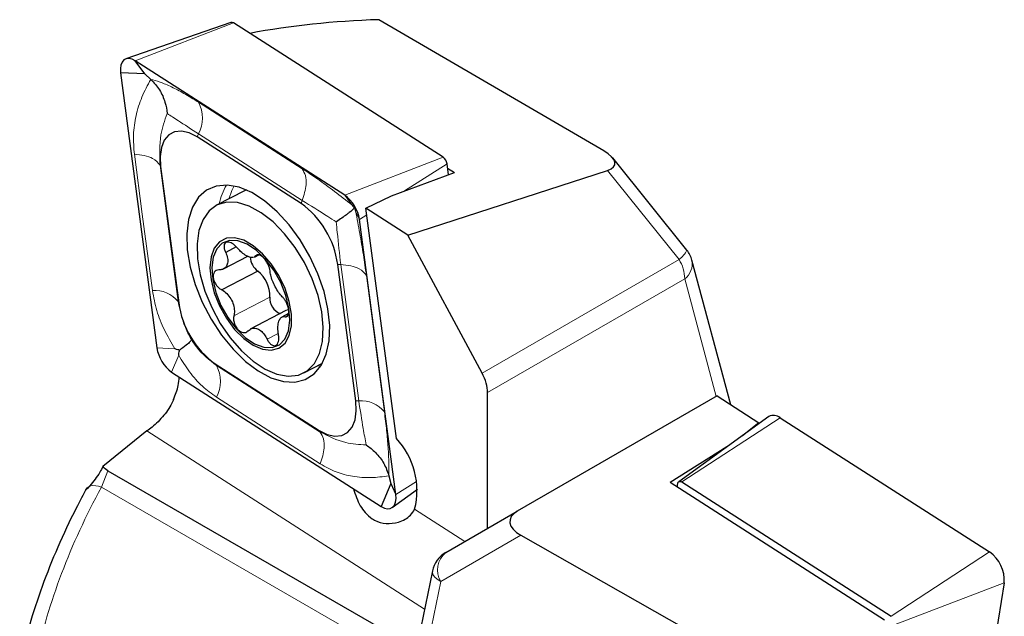
# Model space of a CAD drawing. Units: millimetres. Extents: x 14 to 262, y 11 to 166.
# Drawn here: x 223 to 258, y 64 to 85 of the extents above; entities that cross this region are included whole.
import ezdxf

# ---------------------------------------------------------------- set-up
doc = ezdxf.new("R2010")
doc.units = ezdxf.units.MM

msp = doc.modelspace()

# ---------------------------------------------------------------- linework, layer by layer
at = {"color": 7, "linetype": 'Continuous', "lineweight": 25}
for p, q in [((230.41636, 85.17069), (226.633, 83.8607)), ((238.04901, 80.31625), (230.50708, 85.1517)), ((243.83817, 80.54736), (235.73543, 85.27047)), ((227.31296, 83.31542), (226.96971, 83.79024)), ((234.51164, 78.95478), (226.96971, 83.79024)), ((226.44254, 83.36156), (227.75218, 73.45829)), ((227.31296, 83.31542), (226.44254, 83.36156)), ((227.52671, 83.12287), (227.31296, 83.31542)), ((232.93953, 78.65626), (229.20254, 81.05221)), ((246.82128, 76.97708), (244.15401, 80.29525)), ((227.88461, 79.98053), (228.53353, 75.0735)), ((236.18884, 78.93473), (238.4618, 79.76448)), ((236.78003, 77.5189), (243.9671, 79.8424)), ((238.24329, 79.68471), (238.19105, 80.07974)), ((238.21152, 79.92494), (238.4618, 79.76448)), ((230.90026, 79.10881), (229.89702, 78.58733)), ((235.2719, 78.48583), (236.18884, 78.93473)), ((236.36791, 70.19803), (235.2719, 78.48583)), ((236.78003, 77.5189), (235.2719, 78.48583)), ((236.34846, 68.17372), (235.03881, 78.07699)), ((239.45333, 72.54717), (236.78003, 77.5189)), ((230.60564, 77.0893), (230.22587, 76.8919)), ((230.14318, 76.296), (231.02493, 76.75433)), ((231.31365, 76.76419), (231.2609, 76.73172)), ((231.2655, 76.72323), (231.41965, 76.80336)), ((231.39211, 76.80497), (231.31365, 76.76419)), ((248.40087, 71.40995), (247.0078, 76.60937)), ((231.38059, 76.21973), (230.08629, 75.54696)), ((234.90639, 71.55476), (234.25746, 76.46178)), ((232.39114, 74.79542), (231.11105, 74.13003)), ((232.49126, 74.69131), (232.24946, 74.56562)), ((229.85146, 72.87902), (233.58846, 70.48307)), ((233.03323, 72.55374), (233.71167, 72.90639)), ((228.27936, 72.5805), (235.82128, 67.74505)), ((239.64958, 66.95744), (239.64958, 71.84397)), ((247.90859, 71.72557), (240.72153, 67.57642)), ((247.90859, 71.72557), (249.41673, 70.75864)), ((249.77814, 70.9811), (246.53215, 68.63728)), ((250.17698, 70.94292), (257.71891, 66.10747)), ((249.41673, 70.75864), (248.82705, 70.29435)), ((249.4098, 70.71513), (249.41673, 70.75864)), ((227.39003, 70.46383), (225.8079, 69.18463)), ((248.26746, 69.89028), (246.22683, 68.60454)), ((225.98523, 69.03186), (236.18338, 63.1446)), ((236.10033, 68.84698), (236.16453, 68.57669)), ((225.21936, 68.38177), (225.3433, 68.49891)), ((236.16453, 68.57669), (235.82128, 67.74505)), ((236.16453, 68.57669), (236.34846, 68.17372)), ((253.9414, 63.65839), (246.22683, 68.60454)), ((246.4771, 68.44407), (246.49758, 68.57262)), ((246.63961, 68.62699), (254.18154, 63.79154)), ((225.21282, 68.37446), (225.21936, 68.38177)), ((236.22013, 67.70687), (237.1331, 68.3661)), ((238.14675, 66.08965), (240.72153, 67.57642)), ((240.85045, 66.70756), (248.9532, 62.10874)), ((237.66705, 65.4241), (234.0282, 47.64131)), ((258.24608, 65.00281), (256.93644, 56.77887))]:
    msp.add_line(p, q, dxfattribs=at)
at = {"color": 7, "linetype": 'Continuous', "lineweight": 18}
for p, q in [((230.50708, 85.1517), (226.96971, 83.79024)), ((229.24545, 82.29932), (232.98244, 79.90338)), ((229.24545, 81.15616), (229.20254, 81.05221)), ((232.98244, 78.76022), (229.24545, 81.15616)), ((238.04901, 80.31625), (234.51164, 78.95478)), ((227.86162, 80.0309), (227.88461, 79.98053)), ((238.19105, 80.07974), (236.65899, 79.10636)), ((246.54187, 76.6393), (243.9671, 79.8424)), ((232.98244, 78.76022), (232.93953, 78.65626)), ((234.76601, 78.60291), (234.51164, 78.95478)), ((234.90251, 78.37563), (235.03881, 78.07699)), ((235.30371, 78.24529), (235.03881, 78.07699)), ((239.45333, 72.54717), (246.54187, 76.6393)), ((234.36627, 76.45601), (234.25746, 76.46178)), ((246.74898, 75.94236), (239.64958, 71.84397)), ((247.88277, 71.71066), (246.74898, 75.94236)), ((231.81713, 75.28453), (230.52031, 74.61046)), ((228.51054, 75.12387), (228.53353, 75.0735)), ((232.4763, 74.63311), (232.36654, 74.57606)), ((232.11965, 73.97875), (231.7153, 73.76857)), ((228.39723, 73.4241), (227.75218, 73.45829)), ((228.53373, 73.19682), (228.27936, 72.5805)), ((229.89437, 72.81967), (229.85146, 72.87902)), ((229.89437, 72.81967), (233.63136, 70.42372)), ((233.5212, 72.80739), (233.64749, 72.79715)), ((233.63136, 69.28056), (229.89437, 71.67651)), ((235.01519, 71.54899), (234.90639, 71.55476)), ((246.63961, 68.62699), (250.17698, 70.94292)), ((237.38679, 64.05448), (227.39003, 70.46383)), ((233.63136, 70.42372), (233.58846, 70.48307)), ((225.98523, 69.03186), (225.756, 68.44421)), ((235.83893, 62.62346), (225.756, 68.44421)), ((237.0975, 68.64962), (236.34846, 68.17372)), ((238.83292, 66.48587), (237.0261, 67.6443)), ((240.85045, 66.70756), (237.96374, 65.04067)), ((254.18154, 63.79154), (257.71891, 66.10747)), ((237.96374, 65.04067), (234.32489, 47.25788)), ((254.32358, 63.49391), (258.24608, 65.00281))]:
    msp.add_line(p, q, dxfattribs=at)
at = {"color": 7, "linetype": 'Continuous', "lineweight": 25, "flags": 128}
for points in [[(226.96971, 83.79024), (226.85385, 83.84904), (226.74348, 83.87408), (226.64384, 83.86418), (226.55965, 83.81981), (226.49489, 83.74306), (226.45265, 83.63759), (226.43492, 83.50838), (226.44254, 83.36156)], [(229.20254, 81.05221), (228.91289, 81.19921), (228.63697, 81.26182), (228.38786, 81.23707), (228.17738, 81.12613), (228.01549, 80.93427), (227.90988, 80.67058), (227.86556, 80.34756), (227.88461, 79.98053)], [(231.3955, 72.62396), (231.85549, 72.37956), (232.30069, 72.24406), (232.71681, 72.2218), (233.09045, 72.31352), (233.40962, 72.51625), (233.66405, 72.82349), (233.84557, 73.22535), (233.94834, 73.70892), (233.96906, 74.25866), (233.90706, 74.85691), (233.76434, 75.48442), (233.54549, 76.12104), (233.25753, 76.7463), (232.90972, 77.3401), (232.51325, 77.88336), (232.08085, 78.35863), (231.62642, 78.75061), (231.16458, 79.04672), (230.71015, 79.23744), (230.27775, 79.31664), (229.88128, 79.28177), (229.53347, 79.13395), (229.24551, 78.87794), (229.02666, 78.52196), (228.88394, 78.07745), (228.82194, 77.5587), (228.84266, 76.98239), (228.94543, 76.36703), (229.12695, 75.73241), (229.38138, 75.09892), (229.70055, 74.48693), (230.07419, 73.9161), (230.4903, 73.40478), (230.93551, 72.9694), (231.3955, 72.62396)], [(230.96907, 79.14136), (230.9252, 79.12134), (230.90026, 79.10881)], [(229.72193, 74.90424), (230.03009, 74.33632), (230.39012, 73.81301), (230.78901, 73.35322), (231.21232, 72.97357), (231.64478, 72.68778), (232.07075, 72.50618), (232.47482, 72.43534), (232.8424, 72.47781), (233.16021, 72.63205), (233.41674, 72.89251), (233.60275, 73.24975), (233.71149, 73.69087), (233.73904, 74.19993), (233.68441, 74.75853), (233.54957, 75.34647), (233.33939, 75.94252), (233.06147, 76.52511), (232.72585, 77.07321), (232.34467, 77.567), (231.9317, 77.98863), (231.50186, 78.32286), (231.0707, 78.55762), (230.65379, 78.68441), (230.26621, 78.69867), (229.92196, 78.59986), (229.63348, 78.39157), (229.4112, 78.08131), (229.26316, 77.68032), (229.1947, 77.20306), (229.2083, 76.66681), (229.30347, 76.09093), (229.47677, 75.49624), (229.72193, 74.90424)], [(230.00275, 74.96558), (230.2513, 74.51991), (230.54726, 74.12151), (230.87467, 73.79185), (231.21588, 73.54872), (231.55251, 73.40521), (231.86639, 73.36906), (232.14061, 73.44222), (232.36039, 73.62075), (232.51387, 73.89502), (232.59279, 74.25025), (232.59289, 74.66729), (232.51415, 75.12364), (232.36084, 75.59472), (232.14121, 76.05513), (231.86711, 76.48003), (231.5533, 76.84654), (231.21671, 77.13489), (230.87549, 77.32952), (230.54802, 77.41997), (230.25197, 77.40133), (230.00329, 77.27463), (229.81538, 77.04669), (229.69839, 76.72979), (229.65862, 76.34103), (229.6982, 75.90136), (229.81501, 75.43449), (230.00275, 74.96558)], [(230.05402, 74.98517), (230.30139, 74.54416), (230.59696, 74.15269), (230.92355, 73.83353), (231.26217, 73.6052), (231.59316, 73.481), (231.89727, 73.46812), (232.15682, 73.56733), (232.35675, 73.77286), (232.48542, 74.07276), (232.53536, 74.4496), (232.50367, 74.88149), (232.39218, 75.34331), (232.20738, 75.80824), (231.96001, 76.24926), (231.66445, 76.64072), (231.33786, 76.95989), (230.99923, 77.18821), (230.66825, 77.31242), (230.36414, 77.32529), (230.10458, 77.22608), (229.90466, 77.02055), (229.77599, 76.72066), (229.72605, 76.34381), (229.75774, 75.91193), (229.86922, 75.4501), (230.05402, 74.98517)], [(233.58846, 70.48307), (233.87811, 70.33608), (234.15403, 70.27347), (234.40314, 70.29822), (234.61362, 70.40915), (234.77551, 70.60101), (234.88112, 70.8647), (234.92544, 71.18772), (234.90639, 71.55476)], [(246.49758, 68.57262), (246.50408, 68.59808), (246.51471, 68.61908), (246.52913, 68.63496), (246.5469, 68.64526), (246.5675, 68.64965), (246.59028, 68.64801), (246.61457, 68.64038), (246.63961, 68.62699)], [(235.82128, 67.74505), (235.93715, 67.68625), (236.04751, 67.6612), (236.14716, 67.6711), (236.23135, 67.71548), (236.29611, 67.79222), (236.33835, 67.8977), (236.35608, 68.02691), (236.34846, 68.17372)]]:
    msp.add_lwpolyline(points, dxfattribs=at)
at = {"color": 7, "linetype": 'Continuous', "lineweight": 18, "flags": 128}
for points in [[(227.58799, 75.51685), (227.2246, 78.26479), (226.93907, 80.42388)], [(227.86162, 80.0309), (228.22502, 77.28296), (228.51054, 75.12387)], [(230.52646, 79.28423), (230.4423, 79.12192), (230.33361, 78.81427)], [(235.01519, 71.54899), (234.65179, 74.29692), (234.36627, 76.45601)], [(235.28882, 76.06303), (235.65221, 73.3151), (235.93774, 71.15601)], [(237.96374, 65.04067), (237.83891, 65.12382), (237.74513, 65.21081), (237.686, 65.29829), (237.66379, 65.3829), (237.66705, 65.4241)]]:
    msp.add_lwpolyline(points, dxfattribs=at)
at = {"color": 7, "linetype": 'Continuous', "lineweight": 25}
for centre, radius, start, end in [((230.44307, 85.07205), 0.10219, 51.210312, 105.149282), ((237.84205, 80.03105), 0.35237, 7.942298, 54.032772), ((233.74353, 77.89628), 1.30783, 7.942179, 54.032972), ((231.01924, 76.01001), 3.26959, 7.942233, 54.032916), ((246.04187, 76.35057), 1, 14.998864, 38.79368), ((231.76376, 76.75439), 0.65778, 182.816645, 234.372248), ((230.66734, 75.31731), 1.15026, 358.367358, 51.678291), ((232.39545, 75.2354), 0.58041, 175.144181, 249.470152), ((231.77176, 75.52527), 3.26959, 187.942222, 234.03293), ((232.49566, 74.59147), 0.22917, 91.086606, 117.135194), ((229.04747, 73.639), 1.30783, 187.942204, 234.032937), ((249.94935, 70.66729), 0.35748, 50.448549, 118.617334), ((234.3596, 68.31872), 2.75047, 345.806233, 43.099507), ((238.64675, 65.22362), 1, 120.003672, 168.435342), ((257.0012, 65.08684), 1.24772, 356.138531, 54.884889)]:
    msp.add_arc(centre, radius, start, end, dxfattribs=at)
at = {"color": 7, "linetype": 'Continuous', "lineweight": 18}
for centre, radius, start, end in [((228.1613, 81.72774), 1.22559, 332.20113, 27.79887), ((232.01235, 78.2465), 2.05527, 148.59189, 169.01515), ((246.12961, 77.26477), 0.74911, 303.389902, 337.415947), ((245.30701, 75.8931), 1.44281, 1.956515, 31.14372), ((246.33453, 76.4869), 0.68432, 307.274824, 10.308691), ((227.68118, 74.45624), 1.06469, 38.833622, 95.021137), ((228.81022, 72.24809), 1.22559, 332.201153, 27.798847), ((235.10838, 70.48838), 1.06469, 38.833603, 95.021237), ((225.45506, 67.61167), 0.88526, 70.126153, 97.733862), ((238.67496, 65.45704), 0.82414, 129.860787, 210.346013)]:
    msp.add_arc(centre, radius, start, end, dxfattribs=at)
at = {"color": 7, "linetype": 'Continuous', "lineweight": 25}
for centre, major_axis, ratio, start_param, end_param in [((239.84845, 76.00355), (18.31717, -2.01751), 0.49476184, 1.85137142, 2.12295411), ((242.80292, 80.37992), (1.42888, -0.3204), 0.35642462, 5.73998471, 7.126731), ((238.97953, 72.27356), (-0.46246, 0.88738), 0.54640884, 3.9506485, 4.73604666), ((241.88571, 67.09391), (1.43193, -0.14096), 0.46641254, 2.56452174, 3.95126803)]:
    msp.add_ellipse(centre, major_axis=major_axis, ratio=ratio, start_param=start_param, end_param=end_param, dxfattribs=at)
at = {"color": 7, "linetype": 'Continuous', "lineweight": 18}
msp.add_ellipse((241.99076, 64.86735), major_axis=(16.01581, 14.64765), ratio=0.69787476, start_param=2.02723195, end_param=2.36721682, dxfattribs=at)
for points, knots in [([(226.93907, 80.42388), (226.92012, 80.6574), (226.88173, 81.1306), (226.98533, 81.82358), (227.19335, 82.49782), (227.41495, 82.91332), (227.52671, 83.12287)], [0, 0, 0, 0, 0.23968129, 0.48569038, 0.74060337, 1, 1, 1, 1]), ([(227.52671, 83.12287), (227.63471, 83.0941), (227.85237, 83.03611), (228.25608, 82.86441), (228.71595, 82.62782), (229.0675, 82.40972), (229.24545, 82.29932)], [0, 0, 0, 0, 0.25517801, 0.51430935, 0.75415427, 1, 1, 1, 1]), ([(228.11817, 81.88921), (228.03047, 81.63619), (227.82378, 81.03984), (227.84779, 80.39954), (227.86162, 80.0309)], [0, 0, 0, 0, 0.4242758, 1, 1, 1, 1]), ([(229.24545, 81.15616), (228.98848, 81.32709), (228.54213, 81.62397), (228.24446, 81.8102), (228.11817, 81.88921)], [0, 0, 0, 0, 0.57572433, 1, 1, 1, 1]), ([(226.93907, 80.42388), (227.06199, 80.41162), (227.31211, 80.38668), (227.67436, 80.26365), (227.79107, 80.11859), (227.86162, 80.0309)], [0, 0, 0, 0, 0.27653119, 0.56266923, 1, 1, 1, 1]), ([(232.98244, 79.90338), (233.16551, 79.78237), (233.5365, 79.53717), (234.14177, 79.09398), (234.55807, 78.76649), (234.76601, 78.60291)], [0, 0, 0, 0, 0.32778923, 0.66423202, 1, 1, 1, 1]), ([(232.98244, 79.90338), (233.02484, 79.82564), (233.11112, 79.66747), (233.14419, 79.27677), (233.04338, 78.95483), (232.98244, 78.76022)], [0, 0, 0, 0, 0.2765306, 0.56266825, 1, 1, 1, 1]), ([(234.20436, 77.9924), (234.10144, 78.05774), (233.66702, 78.33351), (233.27873, 78.57554), (232.98244, 78.76022)], [0, 0, 0, 0, 0.23691654, 1, 1, 1, 1]), ([(234.90251, 78.37563), (234.95339, 78.10825), (235.05397, 77.57966), (235.1862, 76.79511), (235.25433, 76.30906), (235.28882, 76.06303)], [0, 0, 0, 0, 0.33576906, 0.66378147, 1, 1, 1, 1]), ([(234.36627, 76.45601), (234.32364, 76.83567), (234.26777, 77.33319), (234.2165, 77.86614), (234.20436, 77.9924)], [0, 0, 0, 0, 0.76308316, 1, 1, 1, 1]), ([(234.36627, 76.45601), (234.48919, 76.44375), (234.7393, 76.41881), (235.10156, 76.29578), (235.21827, 76.15072), (235.28882, 76.06303)], [0, 0, 0, 0, 0.27653062, 0.56266864, 1, 1, 1, 1]), ([(228.39723, 73.4241), (228.2648, 73.64909), (228.003, 74.09387), (227.72112, 74.80063), (227.63273, 75.27615), (227.58799, 75.51685)], [0, 0, 0, 0, 0.335768912, 0.663781459, 1, 1, 1, 1]), ([(228.51054, 75.12387), (228.59169, 74.76424), (228.69803, 74.29295), (228.93468, 73.85637), (228.99075, 73.75293)], [0, 0, 0, 0, 0.76308351, 1, 1, 1, 1]), ([(228.99075, 73.75293), (229.04975, 73.66477), (229.29879, 73.29263), (229.63659, 73.02437), (229.89437, 72.81967)], [0, 0, 0, 0, 0.23691696, 1, 1, 1, 1]), ([(229.89437, 71.67651), (229.72107, 71.80259), (229.36989, 72.05809), (228.91316, 72.5785), (228.66012, 72.99085), (228.53373, 73.19682)], [0, 0, 0, 0, 0.32778903, 0.66423238, 1, 1, 1, 1]), ([(235.28109, 69.96224), (235.24624, 70.15156), (235.16408, 70.59778), (235.06959, 71.20144), (235.01519, 71.54899)], [0, 0, 0, 0, 0.42427562, 1, 1, 1, 1]), ([(235.93774, 71.15601), (235.96616, 70.92742), (236.02377, 70.4642), (236.07524, 69.85182), (236.10326, 69.30028), (236.10131, 68.99895), (236.10033, 68.84698)], [0, 0, 0, 0, 0.23968148, 0.48569058, 0.74060339, 1, 1, 1, 1]), ([(233.63136, 70.42372), (233.92891, 70.27389), (234.44573, 70.01364), (235.03225, 69.97755), (235.28109, 69.96224)], [0, 0, 0, 0, 0.57572425, 1, 1, 1, 1]), ([(233.63136, 70.42372), (233.67376, 70.34599), (233.76004, 70.18782), (233.79311, 69.79711), (233.6923, 69.47517), (233.63136, 69.28056)], [0, 0, 0, 0, 0.27653048, 0.56266848, 1, 1, 1, 1]), ([(236.10033, 68.84698), (235.88328, 68.81906), (235.44583, 68.76281), (234.8073, 68.81245), (234.19047, 68.96745), (233.81926, 69.17534), (233.63136, 69.28056)], [0, 0, 0, 0, 0.255178052, 0.514309519, 0.75415457, 1, 1, 1, 1])]:
    msp.add_open_spline(points, degree=3, knots=knots, dxfattribs=at)
at = {"color": 7, "linetype": 'Continuous', "lineweight": 25}
for points, knots in [([(227.52671, 83.12287), (227.63995, 83.00099), (227.86601, 82.75768), (228.05068, 82.32013), (228.10714, 82.02828), (228.11791, 81.89251), (228.11817, 81.88921)], [0, 0, 0, 0, 0.347348928, 0.693390769, 0.992544847, 1, 1, 1, 1]), ([(234.85495, 78.4879), (234.85093, 78.48331), (234.81561, 78.44304), (234.72483, 78.36451), (234.51411, 78.20429), (234.34562, 78.08662), (234.20715, 77.99427), (234.20436, 77.9924)], [0, 0, 0, 0, 0.04819039, 0.4227685, 0.56612031, 0.9912407, 1, 1, 1, 1]), ([(234.76601, 78.60291), (234.76827, 78.60047), (234.79128, 78.5756), (234.82617, 78.5357), (234.84688, 78.50131), (234.85495, 78.4879)], [0, 0, 0, 0, 0.062073472, 0.634190676, 1, 1, 1, 1]), ([(234.85495, 78.4879), (234.86128, 78.47733), (234.87751, 78.45021), (234.89267, 78.40678), (234.90163, 78.3784), (234.90251, 78.37563)], [0, 0, 0, 0, 0.365810601, 0.937928602, 1, 1, 1, 1]), ([(230.6278, 77.0673), (230.59625, 77.10102), (230.53275, 77.16889), (230.42665, 77.23773), (230.327, 77.2705), (230.2439, 77.26191), (230.18654, 77.21397), (230.16081, 77.13222), (230.16989, 77.02586), (230.20049, 76.94124), (230.22331, 76.89688), (230.22587, 76.8919)], [0, 0, 0, 0, 0.12318989, 0.24798069, 0.37172768, 0.49429136, 0.61619293, 0.73809598, 0.86065026, 0.98436348, 1, 1, 1, 1]), ([(231.22497, 76.7096), (231.18326, 76.70902), (231.10068, 76.70788), (230.93489, 76.78981), (230.76986, 76.91234), (230.67243, 77.01861), (230.6278, 77.0673)], [0, 0, 0, 0, 0.265479723, 0.525638162, 0.782670366, 1, 1, 1, 1]), ([(230.22587, 76.8919), (230.25244, 76.823), (230.30565, 76.68502), (230.30523, 76.49926), (230.23984, 76.35706), (230.12376, 76.27241), (230.02281, 76.26378), (229.97656, 76.25982)], [0, 0, 0, 0, 0.209365802, 0.419262464, 0.624953004, 0.828170728, 1, 1, 1, 1]), ([(231.82278, 76.22542), (231.8182, 76.26027), (231.809, 76.33014), (231.75987, 76.45568), (231.69013, 76.57821), (231.60533, 76.68548), (231.51569, 76.76517), (231.43083, 76.8093), (231.36043, 76.81323), (231.32644, 76.78772), (231.31487, 76.76644), (231.31365, 76.76419)], [0, 0, 0, 0, 0.12421956, 0.24899917, 0.37273765, 0.4952949, 0.61719588, 0.73910274, 0.86166641, 0.98539271, 1, 1, 1, 1]), ([(229.97656, 76.25982), (229.94409, 76.25625), (229.87903, 76.24908), (229.81039, 76.18628), (229.77347, 76.09244), (229.77314, 75.97506), (229.80832, 75.84848), (229.87508, 75.72617), (229.96644, 75.62177), (230.04175, 75.56856), (230.08207, 75.54901), (230.08629, 75.54696)], [0, 0, 0, 0, 0.12436527, 0.24914336, 0.37288084, 0.49543623, 0.61733751, 0.73924506, 0.86180975, 0.98553754, 1, 1, 1, 1]), ([(232.26185, 75.29153), (232.21765, 75.342), (232.12911, 75.44308), (232.00612, 75.65179), (231.90645, 75.86992), (231.84093, 76.07015), (231.82849, 76.17662), (231.82278, 76.22542)], [0, 0, 0, 0, 0.20923759, 0.41913773, 0.6248316, 0.82804916, 1, 1, 1, 1]), ([(230.08629, 75.54696), (230.14784, 75.50552), (230.27113, 75.4225), (230.42019, 75.22735), (230.51492, 75.00664), (230.54899, 74.79006), (230.52933, 74.6669), (230.52031, 74.61046)], [0, 0, 0, 0, 0.20923735, 0.41913793, 0.62483148, 0.82804902, 1, 1, 1, 1]), ([(232.36654, 74.57606), (232.3886, 74.57422), (232.4328, 74.57055), (232.47865, 74.6215), (232.50129, 74.70792), (232.49714, 74.82296), (232.46721, 74.95228), (232.41509, 75.0822), (232.34688, 75.19863), (232.29289, 75.26292), (232.26479, 75.28882), (232.26185, 75.29153)], [0, 0, 0, 0, 0.12436576, 0.24914406, 0.372881, 0.49543699, 0.61733797, 0.73924573, 0.86181099, 0.98553887, 1, 1, 1, 1]), ([(230.52031, 74.61046), (230.5145, 74.5702), (230.50286, 74.4895), (230.5292, 74.35212), (230.58465, 74.22216), (230.66494, 74.11255), (230.75983, 74.03558), (230.85932, 73.99906), (230.95286, 74.00716), (231.00817, 74.04375), (231.03198, 74.07139), (231.03449, 74.07431)], [0, 0, 0, 0, 0.12421928, 0.2489991, 0.37273799, 0.49529466, 0.6171959, 0.7391031, 0.86166696, 0.9853935, 1, 1, 1, 1]), ([(232.12227, 73.94659), (232.11306, 74.02452), (232.09461, 74.18057), (232.12108, 74.37987), (232.18152, 74.5195), (232.26614, 74.5878), (232.33499, 74.57974), (232.36654, 74.57606)], [0, 0, 0, 0, 0.20936559, 0.41926215, 0.62495278, 0.82817069, 1, 1, 1, 1]), ([(231.03449, 74.07431), (231.07818, 74.10625), (231.16569, 74.17021), (231.32818, 74.16752), (231.4858, 74.08772), (231.62017, 73.94767), (231.68541, 73.82485), (231.7153, 73.76857)], [0, 0, 0, 0, 0.2093655, 0.41926172, 0.62495228, 0.82817103, 1, 1, 1, 1]), ([(228.99075, 73.75293), (228.99074, 73.75252), (228.99022, 73.73187), (228.95365, 73.68277), (228.81879, 73.56198), (228.69584, 73.46672), (228.58179, 73.38553), (228.56879, 73.37628)], [0, 0, 0, 0, 0.00875894, 0.43387952, 0.57723075, 0.95180964, 1, 1, 1, 1]), ([(231.7153, 73.76857), (231.73653, 73.7295), (231.77927, 73.65083), (231.86257, 73.57015), (231.94786, 73.52991), (232.02637, 73.53611), (232.0889, 73.58674), (232.12918, 73.67606), (232.14318, 73.79441), (232.13395, 73.89014), (232.12345, 73.9409), (232.12227, 73.94659)], [0, 0, 0, 0, 0.1231898, 0.24797993, 0.37172712, 0.4942902, 0.61619305, 0.73809585, 0.86064981, 0.9843632, 1, 1, 1, 1]), ([(228.56879, 73.37628), (228.54795, 73.37931), (228.49452, 73.38708), (228.43673, 73.40836), (228.40075, 73.42269), (228.39723, 73.4241)], [0, 0, 0, 0, 0.36580546, 0.93793257, 1, 1, 1, 1]), ([(228.53373, 73.19682), (228.53412, 73.20062), (228.53812, 73.23954), (228.54586, 73.3016), (228.56236, 73.35532), (228.56879, 73.37628)], [0, 0, 0, 0, 0.06207361, 0.63419187, 1, 1, 1, 1]), ([(228.35139, 71.5983), (228.41775, 71.7657), (228.52308, 72.03137), (228.548, 72.30218), (228.55722, 72.40235)], [0, 0, 0, 0, 0.630102306, 1, 1, 1, 1]), ([(228.35139, 71.5983), (228.34168, 71.57618), (228.25094, 71.36925), (228.00163, 70.99892), (227.65367, 70.65778), (227.45135, 70.50894), (227.39003, 70.46383)], [0, 0, 0, 0, 0.04489487, 0.41983125, 0.82416436, 1, 1, 1, 1]), ([(235.28109, 69.96224), (235.28398, 69.9603), (235.40261, 69.8806), (235.64017, 69.68289), (235.94389, 69.30722), (236.04811, 69.00058), (236.10033, 68.84698)], [0, 0, 0, 0, 0.0074554, 0.30660946, 0.65265076, 1, 1, 1, 1]), ([(225.8079, 69.18463), (225.77116, 69.11411), (225.64084, 68.86394), (225.46337, 68.64564), (225.33592, 68.48888)], [0, 0, 0, 0, 0.28190479, 1, 1, 1, 1]), ([(225.98523, 69.03186), (225.91914, 69.07898), (225.85151, 69.12718), (225.80887, 69.18336), (225.8079, 69.18463)], [0, 0, 0, 0, 0.97728244, 1, 1, 1, 1]), ([(225.2319, 68.42047), (225.10041, 68.17434), (224.72287, 67.4677), (224.16961, 66.28481), (223.60572, 64.87494), (223.15451, 63.49261), (222.91178, 62.57075), (222.81379, 62.12107), (222.81165, 62.11124)], [0, 0, 0, 0, 0.12029243, 0.34537513, 0.56864332, 0.78967712, 0.99540369, 1, 1, 1, 1]), ([(225.33592, 68.48888), (225.31644, 68.46715), (225.27728, 68.4235), (225.22673, 68.37243), (225.19752, 68.34704), (225.18835, 68.34242), (225.19456, 68.35032), (225.19588, 68.35201)], [0, 0, 0, 0, 0.23958649, 0.48144338, 0.70193424, 0.93628319, 1, 1, 1, 1]), ([(234.82624, 68.38302), (234.86112, 68.2754), (234.96626, 67.95099), (235.17507, 67.55773), (235.41168, 67.36872), (235.50231, 67.29632)], [0, 0, 0, 0, 0.23446431, 0.70676663, 1, 1, 1, 1]), ([(235.50231, 67.29632), (235.52979, 67.27982), (235.68192, 67.18848), (236.00748, 67.10699), (236.47897, 67.16635), (236.8553, 67.36835), (236.98067, 67.57089), (237.0261, 67.6443)], [0, 0, 0, 0, 0.05161006, 0.28565179, 0.53324458, 0.83083933, 1, 1, 1, 1])]:
    msp.add_open_spline(points, degree=3, knots=knots, dxfattribs=at)

doc.saveas('drawing.dxf')
